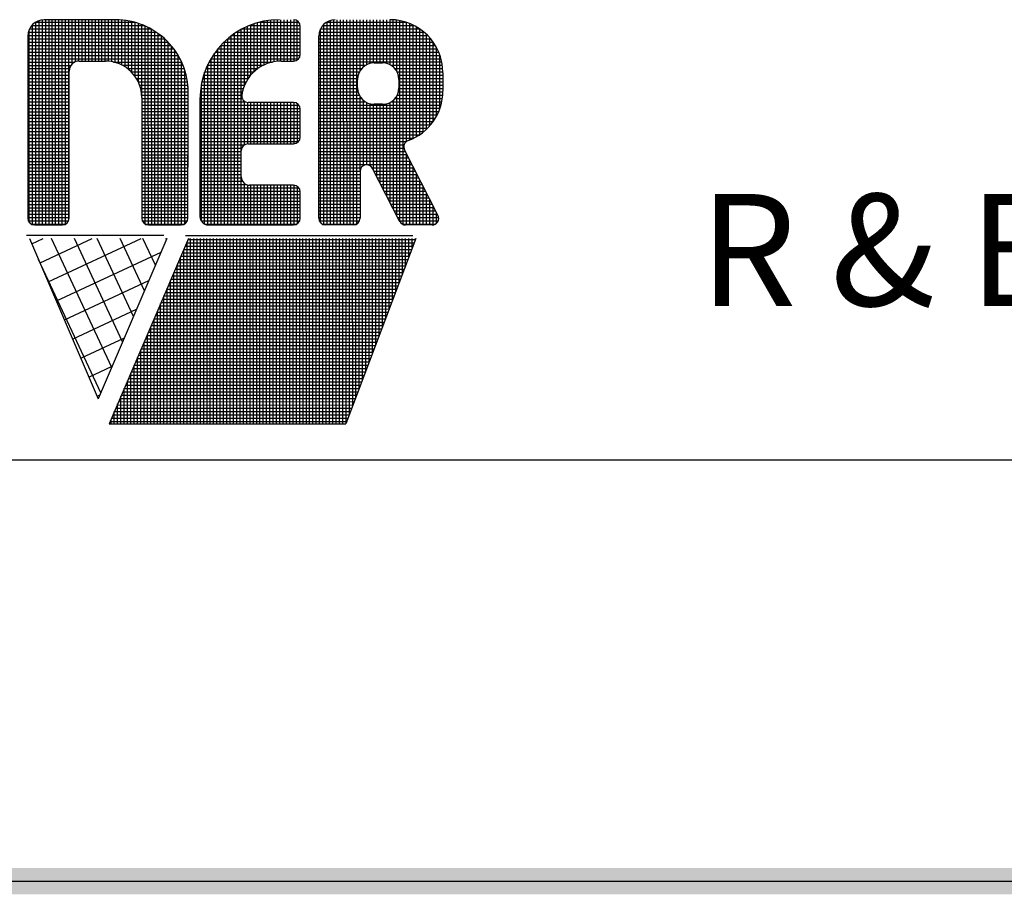
# Model space of a CAD drawing. Units: inches. Extents: x -1 to 11.3, y -0.3 to 15.6.
# Drawn here: x 5.6 to 7, y -0.1 to 1.1 of the extents above; entities that cross this region are included whole.
import ezdxf

# ---------------------------------------------------------------- set-up
doc = ezdxf.new("R2010")
doc.units = ezdxf.units.IN
doc.header["$MEASUREMENT"] = 0
doc.layers.get('0').update_dxf_attribs({"linetype": 'CONTINUOUS'})
doc.styles.add('BAVWM0$0$GARAMOND', font='GARA.TTF')

# ---------------------------------------------------------------- blocks, each defined once
blk = doc.blocks.new('*X18')
at = {"color": 0}
for p, q in [((5.2401, 5.4778), (5.2744, 5.4938)), ((5.2647, 5.4203), (5.4223, 5.4938)), ((5.2893, 5.3628), (5.5702, 5.4938)), ((5.4812, 5.1047), (5.2998, 5.4938)), ((5.5142, 5.1818), (5.3687, 5.4938)), ((5.5472, 5.2589), (5.4377, 5.4938)), ((5.5803, 5.3359), (5.5067, 5.4938)), ((5.6133, 5.413), (5.5756, 5.4938)), ((5.6463, 5.4901), (5.6446, 5.4938)), ((5.314, 5.3053), (5.6304, 5.4529)), ((5.4482, 5.0277), (5.2604, 5.4304)), ((5.3386, 5.2479), (5.5935, 5.3667)), ((5.3632, 5.1904), (5.5565, 5.2805)), ((5.3879, 5.1329), (5.5196, 5.1943)), ((5.4125, 5.0754), (5.4826, 5.1082)), ((5.4371, 5.018), (5.4457, 5.022))]:
    blk.add_line(p, q, dxfattribs=at)
blk = doc.blocks.new('*X22')
at = {"color": 0}
for p, q in [((5.1764, 6.1309), (5.5165, 6.131)), ((5.179, 5.5296), (5.1789, 6.1337)), ((5.1878, 6.1409), (5.4879, 6.141)), ((5.189, 5.5288), (5.1889, 6.1416)), ((5.199, 5.5288), (5.1989, 6.1462)), ((5.209, 5.5288), (5.2089, 6.1485)), ((5.219, 5.5288), (5.2189, 6.1488)), ((5.229, 5.5288), (5.2289, 6.1488)), ((5.239, 5.5288), (5.2389, 6.1488)), ((5.249, 5.5288), (5.2489, 6.1488)), ((5.259, 5.5288), (5.2589, 6.1488)), ((5.269, 5.5288), (5.2689, 6.1488)), ((5.279, 5.5311), (5.2789, 6.1488)), ((5.289, 5.5434), (5.2889, 6.1488)), ((5.299, 6.0154), (5.2989, 6.1488)), ((5.3089, 6.0218), (5.3089, 6.1488)), ((5.3189, 6.0238), (5.3189, 6.1488)), ((5.3289, 6.0238), (5.3289, 6.1488)), ((5.3389, 6.0238), (5.3389, 6.1488)), ((5.3489, 6.0238), (5.3489, 6.1488)), ((5.3589, 6.0238), (5.3589, 6.1488)), ((5.3689, 6.0238), (5.3689, 6.1488)), ((5.3789, 6.0238), (5.3789, 6.1488)), ((5.3889, 6.0238), (5.3889, 6.1488)), ((5.3989, 6.0238), (5.3989, 6.1488)), ((5.4089, 6.0234), (5.4089, 6.1488)), ((5.4189, 6.022), (5.4189, 6.1488)), ((5.4289, 6.0197), (5.4289, 6.1488)), ((5.439, 6.0163), (5.4389, 6.1486)), ((5.449, 6.0118), (5.4489, 6.148)), ((5.459, 6.0061), (5.4589, 6.1469)), ((5.469, 5.9988), (5.4689, 6.1453)), ((5.479, 5.9894), (5.4789, 6.1432)), ((5.489, 5.9772), (5.4889, 6.1407)), ((5.499, 5.9599), (5.4989, 6.1376)), ((5.509, 5.9189), (5.5089, 6.134)), ((5.519, 5.5315), (5.5189, 6.1299)), ((5.1648, 6.1009), (5.5667, 6.101)), ((5.1663, 6.1109), (5.5531, 6.111)), ((5.169, 5.5365), (5.1689, 6.1187)), ((5.1699, 6.1209), (5.5368, 6.121)), ((5.529, 5.5288), (5.5289, 6.1252)), ((5.539, 5.5288), (5.5389, 6.1198)), ((5.549, 5.5288), (5.5489, 6.1137)), ((5.559, 5.5288), (5.5589, 6.1069)), ((5.569, 5.5288), (5.5689, 6.0992)), ((5.1648, 6.0909), (5.5784, 6.091)), ((5.1648, 6.0809), (5.5886, 6.081)), ((5.1648, 6.0709), (5.5976, 6.071)), ((5.579, 5.5288), (5.5789, 6.0905)), ((5.589, 5.5288), (5.5889, 6.0806)), ((5.599, 5.5288), (5.5989, 6.0694)), ((5.1648, 6.0609), (5.6056, 6.061)), ((5.1648, 6.0509), (5.6127, 6.051)), ((5.1648, 6.0409), (5.619, 6.041)), ((5.609, 5.5288), (5.6089, 6.0564)), ((5.619, 5.5288), (5.6189, 6.041)), ((5.1648, 6.0309), (5.6246, 6.031)), ((5.1648, 6.0209), (5.307, 6.0209)), ((5.1648, 6.0109), (5.2951, 6.0109)), ((5.424, 6.0209), (5.6295, 6.021)), ((5.4507, 6.011), (5.6338, 6.011)), ((5.629, 5.5288), (5.6289, 6.0221)), ((5.1648, 6.0009), (5.2906, 6.0009)), ((5.1648, 5.9909), (5.2898, 5.9909)), ((5.1648, 5.9809), (5.2898, 5.9809)), ((5.4662, 6.001), (5.6375, 6.001)), ((5.4775, 5.991), (5.6408, 5.991)), ((5.4862, 5.981), (5.6434, 5.981)), ((5.639, 5.5318), (5.639, 5.9968)), ((5.1648, 5.9709), (5.2898, 5.9709)), ((5.1648, 5.9609), (5.2898, 5.9609)), ((5.1648, 5.9509), (5.2898, 5.9509)), ((5.4931, 5.971), (5.6456, 5.971)), ((5.4985, 5.961), (5.6474, 5.961)), ((5.5026, 5.951), (5.6486, 5.951)), ((5.1648, 5.9409), (5.2898, 5.9409)), ((5.1648, 5.9309), (5.2898, 5.9309)), ((5.1648, 5.9209), (5.2898, 5.9209)), ((5.5057, 5.941), (5.6494, 5.941)), ((5.5077, 5.931), (5.6497, 5.931)), ((5.5089, 5.921), (5.6497, 5.921)), ((5.649, 5.7034), (5.649, 5.9471)), ((5.1648, 5.9109), (5.2898, 5.9109)), ((5.1648, 5.9009), (5.2898, 5.9009)), ((5.1648, 5.8909), (5.2898, 5.8909)), ((5.5091, 5.911), (5.6497, 5.911)), ((5.5091, 5.901), (5.6496, 5.901)), ((5.5091, 5.891), (5.6496, 5.891)), ((5.1648, 5.8809), (5.2898, 5.8809)), ((5.1648, 5.8709), (5.2898, 5.8709)), ((5.1648, 5.8609), (5.2898, 5.8609)), ((5.5091, 5.881), (5.6496, 5.881)), ((5.5091, 5.871), (5.6495, 5.871)), ((5.5091, 5.861), (5.6495, 5.861)), ((5.1648, 5.8509), (5.2898, 5.8509)), ((5.1648, 5.8409), (5.2898, 5.8409)), ((5.1648, 5.8309), (5.2898, 5.8309)), ((5.5091, 5.851), (5.6495, 5.851)), ((5.5091, 5.841), (5.6494, 5.841)), ((5.5091, 5.831), (5.6494, 5.831)), ((5.1648, 5.8209), (5.2898, 5.8209)), ((5.1648, 5.8109), (5.2898, 5.8109)), ((5.1648, 5.8009), (5.2898, 5.8009)), ((5.5091, 5.821), (5.6494, 5.821)), ((5.5091, 5.811), (5.6493, 5.811)), ((5.5091, 5.801), (5.6493, 5.801)), ((5.1648, 5.7909), (5.2898, 5.7909)), ((5.1648, 5.7809), (5.2898, 5.7809)), ((5.1648, 5.7709), (5.2898, 5.7709)), ((5.5091, 5.791), (5.6493, 5.791)), ((5.5091, 5.781), (5.6493, 5.781)), ((5.5091, 5.771), (5.6492, 5.771)), ((5.1648, 5.7609), (5.2898, 5.7609)), ((5.1648, 5.7509), (5.2898, 5.7509)), ((5.1648, 5.7409), (5.2898, 5.7409)), ((5.5091, 5.761), (5.6492, 5.761)), ((5.5091, 5.751), (5.6492, 5.751)), ((5.5091, 5.741), (5.6491, 5.741)), ((5.1648, 5.7309), (5.2898, 5.7309)), ((5.1648, 5.7209), (5.2898, 5.7209)), ((5.1648, 5.7109), (5.2898, 5.7109)), ((5.5091, 5.731), (5.6491, 5.731)), ((5.5091, 5.721), (5.6491, 5.721)), ((5.5091, 5.711), (5.649, 5.711)), ((5.1648, 5.7009), (5.2898, 5.7009)), ((5.1648, 5.6909), (5.2898, 5.6909)), ((5.1648, 5.6809), (5.2898, 5.6809)), ((5.5091, 5.701), (5.649, 5.701)), ((5.5091, 5.691), (5.649, 5.691)), ((5.5091, 5.681), (5.6489, 5.681)), ((5.1648, 5.6709), (5.2898, 5.6709)), ((5.1648, 5.6609), (5.2898, 5.6609)), ((5.1648, 5.6509), (5.2898, 5.6509)), ((5.5091, 5.671), (5.6489, 5.671)), ((5.5091, 5.661), (5.6489, 5.661)), ((5.5091, 5.651), (5.6488, 5.651)), ((5.1648, 5.6409), (5.2898, 5.6409)), ((5.1648, 5.6309), (5.2898, 5.6309)), ((5.1648, 5.6209), (5.2898, 5.6209)), ((5.5091, 5.641), (5.6488, 5.641)), ((5.5091, 5.631), (5.6488, 5.631)), ((5.5091, 5.621), (5.6487, 5.621)), ((5.1648, 5.6109), (5.2898, 5.6109)), ((5.1648, 5.6009), (5.2898, 5.6009)), ((5.5091, 5.611), (5.6487, 5.611)), ((5.5091, 5.601), (5.6487, 5.601)), ((5.1648, 5.5909), (5.2898, 5.5909)), ((5.1648, 5.5809), (5.2898, 5.5809)), ((5.1648, 5.5709), (5.2898, 5.5709)), ((5.5091, 5.591), (5.6486, 5.591)), ((5.5091, 5.581), (5.6486, 5.581)), ((5.5091, 5.571), (5.6486, 5.571)), ((5.1648, 5.5609), (5.2898, 5.5609)), ((5.1648, 5.5509), (5.2898, 5.5509)), ((5.1664, 5.5409), (5.2882, 5.5409)), ((5.5091, 5.561), (5.6485, 5.561)), ((5.5091, 5.551), (5.6485, 5.551)), ((5.5107, 5.541), (5.6469, 5.541)), ((5.1758, 5.5309), (5.2787, 5.5309)), ((5.52, 5.531), (5.6376, 5.531))]:
    blk.add_line(p, q, dxfattribs=at)
blk = doc.blocks.new('*X23')
at = {"color": 0}
for p, q in [((5.829, 5.9689), (5.8289, 6.1288)), ((5.8341, 6.131), (5.9876, 6.131)), ((5.839, 5.9822), (5.8389, 6.1329)), ((5.849, 5.9925), (5.8489, 6.1365)), ((5.859, 6.0007), (5.8589, 6.1396)), ((5.8642, 6.141), (5.9836, 6.141)), ((5.869, 6.0072), (5.8689, 6.1422)), ((5.879, 6.0125), (5.8789, 6.1444)), ((5.8889, 6.0166), (5.8889, 6.1461)), ((5.8989, 6.0198), (5.8989, 6.1474)), ((5.9089, 6.022), (5.9089, 6.1483)), ((5.9189, 6.0233), (5.9189, 6.1487)), ((5.9289, 6.0238), (5.9289, 6.1488)), ((5.9389, 6.0238), (5.9389, 6.1488)), ((5.9489, 6.0238), (5.9489, 6.1488)), ((5.9589, 6.0238), (5.9589, 6.1488)), ((5.9689, 6.0238), (5.9689, 6.1488)), ((5.9789, 6.0272), (5.9789, 6.1454)), ((5.779, 5.5288), (5.7789, 6.0994)), ((5.7811, 6.101), (5.9878, 6.101)), ((5.789, 5.5288), (5.7889, 6.1067)), ((5.7955, 6.111), (5.9878, 6.111)), ((5.799, 5.5288), (5.7989, 6.1132)), ((5.809, 5.5288), (5.8089, 6.119)), ((5.8127, 6.121), (5.9878, 6.121)), ((5.819, 5.9498), (5.8189, 6.1242)), ((5.7479, 6.071), (5.9878, 6.071)), ((5.749, 5.5288), (5.7489, 6.0721)), ((5.7576, 6.081), (5.9878, 6.081)), ((5.759, 5.5288), (5.7589, 6.0823)), ((5.7686, 6.091), (5.9878, 6.091)), ((5.769, 5.5288), (5.7689, 6.0913)), ((5.7245, 6.041), (5.9876, 6.041)), ((5.729, 5.5288), (5.7289, 6.0475)), ((5.7314, 6.051), (5.9878, 6.051)), ((5.739, 5.5288), (5.7389, 6.0607)), ((5.7392, 6.061), (5.9878, 6.061)), ((5.7076, 6.011), (5.8759, 6.011)), ((5.709, 5.5288), (5.709, 6.0138)), ((5.7126, 6.021), (5.9042, 6.021)), ((5.7182, 6.031), (5.9832, 6.031)), ((5.719, 5.5288), (5.7189, 6.0322)), ((5.6959, 5.981), (5.8379, 5.981)), ((5.699, 5.5312), (5.699, 5.9901)), ((5.6993, 5.991), (5.8474, 5.991)), ((5.7032, 6.001), (5.8594, 6.001)), ((5.6885, 5.951), (5.8195, 5.951)), ((5.689, 5.5398), (5.689, 5.9534)), ((5.6905, 5.961), (5.8243, 5.961)), ((5.693, 5.971), (5.8304, 5.971)), ((5.6851, 5.921), (5.811, 5.921)), ((5.6858, 5.931), (5.8129, 5.931)), ((5.6869, 5.941), (5.8157, 5.941)), ((5.6848, 5.911), (5.8125, 5.911)), ((5.6848, 5.901), (5.8218, 5.901)), ((5.6848, 5.891), (5.9836, 5.891)), ((5.819, 5.7706), (5.819, 5.9028)), ((5.829, 5.7738), (5.829, 5.8989)), ((5.839, 5.7738), (5.839, 5.8988)), ((5.849, 5.7738), (5.849, 5.8988)), ((5.859, 5.7738), (5.859, 5.8988)), ((5.869, 5.7738), (5.869, 5.8988)), ((5.879, 5.7738), (5.879, 5.8988)), ((5.889, 5.7738), (5.889, 5.8988)), ((5.899, 5.7738), (5.899, 5.8988)), ((5.909, 5.7738), (5.909, 5.8988)), ((5.919, 5.7738), (5.919, 5.8988)), ((5.929, 5.7738), (5.929, 5.8988)), ((5.939, 5.7738), (5.939, 5.8988)), ((5.949, 5.7738), (5.949, 5.8988)), ((5.959, 5.7738), (5.959, 5.8988)), ((5.969, 5.7738), (5.969, 5.8988)), ((5.979, 5.7773), (5.979, 5.8954)), ((5.6848, 5.881), (5.9876, 5.881)), ((5.6848, 5.871), (5.9878, 5.871)), ((5.6848, 5.861), (5.9878, 5.861)), ((5.6848, 5.851), (5.9878, 5.851)), ((5.6848, 5.841), (5.9878, 5.841)), ((5.6848, 5.831), (5.9878, 5.831)), ((5.6848, 5.821), (5.9878, 5.821)), ((5.6848, 5.811), (5.9878, 5.811)), ((5.6848, 5.801), (5.9878, 5.801)), ((5.6848, 5.791), (5.9876, 5.791)), ((5.6848, 5.781), (5.9832, 5.781)), ((5.6848, 5.771), (5.8196, 5.771)), ((5.6848, 5.761), (5.8111, 5.761)), ((5.6848, 5.751), (5.8098, 5.751)), ((5.6848, 5.741), (5.8098, 5.741)), ((5.6848, 5.731), (5.8098, 5.731)), ((5.6848, 5.721), (5.8098, 5.721)), ((5.6848, 5.711), (5.8098, 5.711)), ((5.6848, 5.701), (5.8098, 5.701)), ((5.6848, 5.691), (5.8098, 5.691)), ((5.6848, 5.681), (5.8098, 5.681)), ((5.6848, 5.671), (5.8099, 5.671)), ((5.6848, 5.661), (5.8133, 5.661)), ((5.6848, 5.651), (5.8245, 5.651)), ((5.819, 5.5288), (5.819, 5.6544)), ((5.6848, 5.641), (5.9836, 5.641)), ((5.6848, 5.631), (5.9876, 5.631)), ((5.6848, 5.621), (5.9878, 5.621)), ((5.829, 5.5288), (5.829, 5.6495)), ((5.839, 5.5288), (5.839, 5.6488)), ((5.849, 5.5288), (5.849, 5.6488)), ((5.859, 5.5288), (5.859, 5.6488)), ((5.869, 5.5288), (5.869, 5.6488)), ((5.879, 5.5288), (5.879, 5.6488)), ((5.889, 5.5288), (5.889, 5.6488)), ((5.899, 5.5288), (5.899, 5.6488)), ((5.909, 5.5288), (5.909, 5.6488)), ((5.919, 5.5288), (5.919, 5.6488)), ((5.929, 5.5288), (5.929, 5.6488)), ((5.939, 5.5288), (5.939, 5.6488)), ((5.949, 5.5288), (5.949, 5.6488)), ((5.959, 5.5288), (5.959, 5.6488)), ((5.969, 5.5288), (5.969, 5.6488)), ((5.979, 5.5323), (5.979, 5.6453)), ((5.6848, 5.611), (5.9878, 5.611)), ((5.6848, 5.601), (5.9878, 5.601)), ((5.6848, 5.591), (5.9878, 5.591)), ((5.6848, 5.581), (5.9878, 5.581)), ((5.6848, 5.571), (5.9878, 5.571)), ((5.6848, 5.561), (5.9878, 5.561)), ((5.6849, 5.551), (5.9878, 5.551)), ((5.6883, 5.541), (5.9862, 5.541)), ((5.6995, 5.531), (5.977, 5.531))]:
    blk.add_line(p, q, dxfattribs=at)
blk = doc.blocks.new('*X24')
at = {"color": 0}
for p, q in [((6.0554, 6.1311), (6.3317, 6.1311)), ((6.059, 5.5293), (6.0589, 6.1348)), ((6.0669, 6.1411), (6.3076, 6.1411)), ((6.069, 5.5288), (6.0689, 6.1423)), ((6.079, 5.5288), (6.0789, 6.1466)), ((6.089, 5.5288), (6.0889, 6.1486)), ((6.099, 5.5288), (6.0989, 6.1488)), ((6.109, 5.5288), (6.1089, 6.1488)), ((6.119, 5.5288), (6.1189, 6.1488)), ((6.129, 5.5288), (6.1289, 6.1488)), ((6.139, 5.5288), (6.1389, 6.1488)), ((6.149, 5.5288), (6.1489, 6.1488)), ((6.159, 5.5317), (6.1589, 6.1488)), ((6.169, 5.9952), (6.1689, 6.1488)), ((6.179, 6.0066), (6.1789, 6.1488)), ((6.189, 6.0131), (6.1889, 6.1488)), ((6.1989, 6.0167), (6.1989, 6.1488)), ((6.2089, 6.0181), (6.2089, 6.1488)), ((6.2189, 6.0182), (6.2189, 6.1488)), ((6.2289, 6.0182), (6.2289, 6.1488)), ((6.2389, 6.0181), (6.2389, 6.1488)), ((6.249, 6.0165), (6.2489, 6.1488)), ((6.259, 6.0126), (6.2589, 6.1488)), ((6.269, 6.0058), (6.2689, 6.1485)), ((6.279, 5.9938), (6.2789, 6.1475)), ((6.289, 5.538), (6.2889, 6.1459)), ((6.299, 5.53), (6.2989, 6.1436)), ((6.309, 5.7811), (6.3089, 6.1407)), ((6.319, 5.7856), (6.3189, 6.137)), ((6.329, 5.7901), (6.3289, 6.1325)), ((6.339, 5.7955), (6.3389, 6.1272)), ((6.0437, 6.1011), (6.3726, 6.1011)), ((6.0451, 6.1111), (6.3618, 6.1111)), ((6.0488, 6.1211), (6.3486, 6.1211)), ((6.049, 5.5351), (6.0489, 6.1212)), ((6.349, 5.8018), (6.3489, 6.1209)), ((6.359, 5.8092), (6.3589, 6.1134)), ((6.369, 5.818), (6.3689, 6.1047)), ((6.0436, 6.0911), (6.3816, 6.0911)), ((6.0436, 6.0811), (6.3893, 6.0811)), ((6.0436, 6.0711), (6.3958, 6.0711)), ((6.379, 5.8284), (6.3789, 6.0943)), ((6.389, 5.841), (6.3889, 6.0816)), ((6.0436, 6.0611), (6.4013, 6.0611)), ((6.0436, 6.0511), (6.406, 6.0511)), ((6.0436, 6.0411), (6.4098, 6.0411)), ((6.399, 5.857), (6.3989, 6.0657)), ((6.409, 5.8791), (6.4089, 6.0436)), ((6.0436, 6.0311), (6.4129, 6.0311)), ((6.0436, 6.0211), (6.4153, 6.0211)), ((6.0436, 6.0111), (6.1853, 6.0111)), ((6.2617, 6.0111), (6.417, 6.0111)), ((6.0436, 6.0011), (6.1734, 6.0011)), ((6.0436, 5.9911), (6.1666, 5.9911)), ((6.0436, 5.9811), (6.1627, 5.9811)), ((6.2737, 6.0011), (6.4181, 6.0011)), ((6.2805, 5.9911), (6.4186, 5.9911)), ((6.2843, 5.9811), (6.4186, 5.9811)), ((6.0436, 5.9711), (6.1611, 5.9711)), ((6.0436, 5.9611), (6.161, 5.9611)), ((6.0436, 5.9511), (6.161, 5.9511)), ((6.2859, 5.9711), (6.4186, 5.9711)), ((6.286, 5.9611), (6.4186, 5.9611)), ((6.286, 5.9511), (6.4186, 5.9511)), ((6.0436, 5.9411), (6.1611, 5.9411)), ((6.0436, 5.9311), (6.1625, 5.9311)), ((6.0436, 5.9211), (6.1662, 5.9211)), ((6.2809, 5.9211), (6.4181, 5.9211)), ((6.2845, 5.9311), (6.4186, 5.9311)), ((6.286, 5.9411), (6.4186, 5.9411)), ((6.0436, 5.9111), (6.1727, 5.9111)), ((6.0436, 5.9011), (6.184, 5.9011)), ((6.0436, 5.8911), (6.4128, 5.8911)), ((6.169, 5.6946), (6.169, 5.9161)), ((6.179, 5.7081), (6.179, 5.9048)), ((6.189, 5.7106), (6.189, 5.8983)), ((6.199, 5.7077), (6.199, 5.8947)), ((6.209, 5.6946), (6.209, 5.8932)), ((6.219, 5.675), (6.219, 5.8932)), ((6.229, 5.6554), (6.229, 5.8932)), ((6.239, 5.6358), (6.239, 5.8933)), ((6.249, 5.6162), (6.249, 5.8949)), ((6.259, 5.5966), (6.259, 5.8988)), ((6.263, 5.9011), (6.4152, 5.9011)), ((6.269, 5.577), (6.269, 5.9056)), ((6.2744, 5.9111), (6.417, 5.9111)), ((6.279, 5.5574), (6.279, 5.9176)), ((6.0436, 5.8811), (6.4097, 5.8811)), ((6.0436, 5.8711), (6.4058, 5.8711)), ((6.0436, 5.8611), (6.4011, 5.8611)), ((6.0436, 5.8511), (6.3956, 5.8511)), ((6.0436, 5.8411), (6.389, 5.8411)), ((6.0436, 5.8311), (6.3813, 5.8311)), ((6.0436, 5.8211), (6.3722, 5.8211)), ((6.0436, 5.8111), (6.3613, 5.8111)), ((6.0436, 5.8011), (6.348, 5.8011)), ((6.0436, 5.7911), (6.331, 5.7911)), ((6.0436, 5.7811), (6.309, 5.7811)), ((6.0436, 5.7711), (6.3016, 5.7711)), ((6.0436, 5.7611), (6.301, 5.7611)), ((6.0436, 5.7511), (6.3052, 5.7511)), ((6.0436, 5.7411), (6.3103, 5.7411)), ((6.309, 5.5288), (6.309, 5.7436)), ((6.0436, 5.7311), (6.3154, 5.7311)), ((6.0436, 5.7211), (6.3205, 5.7211)), ((6.0436, 5.7111), (6.3256, 5.7111)), ((6.319, 5.5288), (6.319, 5.724)), ((6.0436, 5.7011), (6.1716, 5.7011)), ((6.0436, 5.6911), (6.1686, 5.6911)), ((6.0436, 5.6811), (6.1686, 5.6811)), ((6.2056, 5.7011), (6.3307, 5.7011)), ((6.2108, 5.6911), (6.3358, 5.6911)), ((6.2159, 5.6811), (6.3409, 5.6811)), ((6.329, 5.5288), (6.329, 5.7044)), ((6.339, 5.5288), (6.339, 5.6848)), ((6.0436, 5.6711), (6.1686, 5.6711)), ((6.0436, 5.6611), (6.1686, 5.6611)), ((6.0436, 5.6511), (6.1686, 5.6511)), ((6.221, 5.6711), (6.346, 5.6711)), ((6.2261, 5.6611), (6.3511, 5.6611)), ((6.2312, 5.6511), (6.3562, 5.6511)), ((6.349, 5.5288), (6.349, 5.6652)), ((6.0436, 5.6411), (6.1686, 5.6411)), ((6.0436, 5.6311), (6.1686, 5.6311)), ((6.0436, 5.6211), (6.1686, 5.6211)), ((6.2363, 5.6411), (6.3613, 5.6411)), ((6.2414, 5.6311), (6.3664, 5.6311)), ((6.2465, 5.6211), (6.3715, 5.6211)), ((6.359, 5.5288), (6.359, 5.6456)), ((6.369, 5.5288), (6.369, 5.626)), ((6.0436, 5.6111), (6.1686, 5.6111)), ((6.0436, 5.6011), (6.1686, 5.6011)), ((6.2516, 5.6111), (6.3766, 5.6111)), ((6.2567, 5.6011), (6.3817, 5.6011)), ((6.379, 5.5288), (6.379, 5.6064)), ((6.0436, 5.5911), (6.1686, 5.5911)), ((6.0436, 5.5811), (6.1686, 5.5811)), ((6.0436, 5.5711), (6.1686, 5.5711)), ((6.2618, 5.5911), (6.3868, 5.5911)), ((6.2669, 5.5811), (6.3919, 5.5811)), ((6.272, 5.5711), (6.397, 5.5711)), ((6.389, 5.529), (6.389, 5.5868)), ((6.399, 5.5337), (6.399, 5.5672)), ((6.0436, 5.5611), (6.1686, 5.5611)), ((6.0436, 5.5511), (6.1686, 5.5511)), ((6.0452, 5.5411), (6.1671, 5.5411)), ((6.2771, 5.5611), (6.4021, 5.5611)), ((6.2822, 5.5511), (6.4058, 5.5511)), ((6.2873, 5.5411), (6.4044, 5.5411)), ((6.0544, 5.5311), (6.1579, 5.5311)), ((6.2965, 5.5311), (6.3953, 5.5311))]:
    blk.add_line(p, q, dxfattribs=at)
blk = doc.blocks.new('*X28')
at = {"color": 0}
for p, q in [((5.7077, 5.481), (6.395, 5.4811)), ((5.7091, 4.9338), (5.709, 5.4841)), ((5.712, 5.491), (6.3988, 5.4911)), ((5.7191, 4.9338), (5.719, 5.4938)), ((5.7291, 4.9338), (5.729, 5.4938)), ((5.7391, 4.9338), (5.739, 5.4938)), ((5.7491, 4.9338), (5.749, 5.4938)), ((5.7591, 4.9338), (5.759, 5.4938)), ((5.7691, 4.9338), (5.769, 5.4938)), ((5.7791, 4.9338), (5.779, 5.4938)), ((5.7891, 4.9338), (5.789, 5.4938)), ((5.7991, 4.9338), (5.799, 5.4938)), ((5.8091, 4.9338), (5.809, 5.4938)), ((5.8191, 4.9338), (5.819, 5.4938)), ((5.8291, 4.9338), (5.829, 5.4938)), ((5.8391, 4.9338), (5.839, 5.4938)), ((5.8491, 4.9338), (5.849, 5.4938)), ((5.8591, 4.9338), (5.859, 5.4938)), ((5.8691, 4.9338), (5.869, 5.4938)), ((5.8791, 4.9338), (5.879, 5.4938)), ((5.8891, 4.9338), (5.889, 5.4938)), ((5.8991, 4.9338), (5.899, 5.4938)), ((5.9091, 4.9338), (5.909, 5.4938)), ((5.9191, 4.9338), (5.919, 5.4938)), ((5.9291, 4.9338), (5.929, 5.4938)), ((5.9391, 4.9338), (5.939, 5.4938)), ((5.9491, 4.9338), (5.949, 5.4938)), ((5.9591, 4.9338), (5.959, 5.4938)), ((5.9691, 4.9338), (5.969, 5.4938)), ((5.9791, 4.9338), (5.979, 5.4938)), ((5.9891, 4.9338), (5.989, 5.4938)), ((5.9991, 4.9338), (5.999, 5.4938)), ((6.0091, 4.9338), (6.009, 5.4938)), ((6.0191, 4.9338), (6.019, 5.4938)), ((6.0291, 4.9338), (6.029, 5.4938)), ((6.0391, 4.9338), (6.039, 5.4938)), ((6.0491, 4.9338), (6.049, 5.4938)), ((6.0591, 4.9338), (6.059, 5.4938)), ((6.0691, 4.9338), (6.069, 5.4938)), ((6.0791, 4.9338), (6.079, 5.4938)), ((6.0891, 4.9338), (6.089, 5.4938)), ((6.0991, 4.9338), (6.099, 5.4938)), ((6.1091, 4.9338), (6.109, 5.4938)), ((6.1191, 4.9338), (6.119, 5.4938)), ((6.1291, 4.9338), (6.129, 5.4938)), ((6.1391, 4.9338), (6.139, 5.4938)), ((6.1491, 4.9338), (6.149, 5.4938)), ((6.1591, 4.9338), (6.159, 5.4938)), ((6.1691, 4.9338), (6.169, 5.4938)), ((6.1791, 4.9338), (6.179, 5.4938)), ((6.1891, 4.9349), (6.189, 5.4938)), ((6.1991, 4.9614), (6.199, 5.4938)), ((6.2091, 4.9879), (6.209, 5.4938)), ((6.2191, 5.0145), (6.219, 5.4938)), ((6.2291, 5.041), (6.229, 5.4938)), ((6.2391, 5.0675), (6.239, 5.4938)), ((6.2491, 5.094), (6.249, 5.4938)), ((6.2591, 5.1206), (6.259, 5.4938)), ((6.2691, 5.1471), (6.269, 5.4938)), ((6.2791, 5.1736), (6.279, 5.4938)), ((6.2891, 5.2001), (6.289, 5.4938)), ((6.2991, 5.2266), (6.299, 5.4938)), ((6.3091, 5.2532), (6.309, 5.4938)), ((6.3191, 5.2797), (6.319, 5.4938)), ((6.3291, 5.3062), (6.329, 5.4938)), ((6.3391, 5.3327), (6.339, 5.4938)), ((6.3491, 5.3593), (6.349, 5.4938)), ((6.3591, 5.3858), (6.359, 5.4938)), ((6.3691, 5.4123), (6.369, 5.4938)), ((6.3791, 5.4388), (6.379, 5.4938)), ((6.389, 5.4654), (6.389, 5.4938)), ((6.399, 5.4919), (6.399, 5.4938)), ((5.6949, 5.451), (6.3837, 5.4511)), ((5.6991, 4.9338), (5.699, 5.4608)), ((5.6991, 5.461), (6.3874, 5.4611)), ((5.7034, 5.471), (6.3912, 5.4711)), ((5.6791, 4.9338), (5.6791, 5.4141)), ((5.682, 5.421), (6.3724, 5.4211)), ((5.6863, 5.431), (6.3761, 5.4311)), ((5.6891, 4.9338), (5.6891, 5.4375)), ((5.6906, 5.441), (6.3799, 5.4411)), ((5.6691, 5.391), (6.3611, 5.3911)), ((5.6691, 4.9338), (5.6691, 5.3908)), ((5.6734, 5.401), (6.3648, 5.4011)), ((5.6777, 5.411), (6.3686, 5.4111)), ((5.6563, 5.361), (6.3498, 5.3611)), ((5.6591, 4.9338), (5.6591, 5.3675)), ((5.6606, 5.371), (6.3535, 5.3711)), ((5.6649, 5.381), (6.3573, 5.3811)), ((5.6434, 5.331), (6.3385, 5.3311)), ((5.6477, 5.341), (6.3422, 5.3411)), ((5.6491, 4.9338), (5.6491, 5.3442)), ((5.652, 5.351), (6.346, 5.3511)), ((5.6291, 4.9338), (5.6291, 5.2975)), ((5.6306, 5.301), (6.3271, 5.3011)), ((5.6348, 5.311), (6.3309, 5.3111)), ((5.6391, 5.321), (6.3347, 5.3211)), ((5.6391, 4.9338), (5.6391, 5.3208)), ((5.6177, 5.271), (6.3158, 5.2711)), ((5.6191, 4.9338), (5.6191, 5.2742)), ((5.622, 5.281), (6.3196, 5.2811)), ((5.6263, 5.291), (6.3234, 5.2911)), ((5.6048, 5.241), (6.3045, 5.2411)), ((5.6091, 5.251), (6.3083, 5.2511)), ((5.6091, 4.9338), (5.6091, 5.2509)), ((5.6134, 5.261), (6.3121, 5.2611)), ((5.592, 5.211), (6.2932, 5.2111)), ((5.5963, 5.221), (6.297, 5.2211)), ((5.5991, 4.9338), (5.5991, 5.2275)), ((5.6006, 5.231), (6.3008, 5.2311)), ((5.5791, 5.181), (6.2819, 5.1811)), ((5.5791, 4.9338), (5.5791, 5.1809)), ((5.5834, 5.191), (6.2857, 5.1911)), ((5.5877, 5.201), (6.2895, 5.2011)), ((5.5891, 4.9338), (5.5891, 5.2042)), ((5.5663, 5.151), (6.2706, 5.1511)), ((5.5691, 4.9338), (5.5691, 5.1576)), ((5.5706, 5.161), (6.2744, 5.1611)), ((5.5748, 5.171), (6.2782, 5.1711)), ((5.5534, 5.121), (6.2593, 5.1211)), ((5.5577, 5.131), (6.2631, 5.1311)), ((5.5591, 4.9338), (5.5591, 5.1342)), ((5.562, 5.141), (6.2668, 5.1411)), ((5.5391, 4.9338), (5.5391, 5.0876)), ((5.5406, 5.091), (6.248, 5.0911)), ((5.5448, 5.101), (6.2518, 5.1011)), ((5.5491, 5.111), (6.2555, 5.1111)), ((5.5491, 4.9338), (5.5491, 5.1109)), ((5.5277, 5.061), (6.2367, 5.0611)), ((5.5291, 4.9338), (5.5291, 5.0643)), ((5.532, 5.071), (6.2405, 5.0711)), ((5.5363, 5.081), (6.2442, 5.0811)), ((5.5148, 5.031), (6.2254, 5.0311)), ((5.5191, 5.041), (6.2292, 5.0411)), ((5.5191, 4.9338), (5.5191, 5.0409)), ((5.5234, 5.051), (6.2329, 5.0511)), ((5.502, 5.001), (6.2141, 5.0011)), ((5.5063, 5.011), (6.2179, 5.0111)), ((5.5091, 4.9338), (5.5091, 5.0176)), ((5.5106, 5.021), (6.2216, 5.0211)), ((5.4891, 4.971), (6.2028, 4.9711)), ((5.4891, 4.9338), (5.4891, 4.971)), ((5.4934, 4.981), (6.2065, 4.9811)), ((5.4977, 4.991), (6.2103, 4.9911)), ((5.4991, 4.9338), (5.4991, 4.9943)), ((5.4763, 4.941), (6.1915, 4.9411)), ((5.4791, 4.9338), (5.4791, 4.9477)), ((5.4806, 4.951), (6.1952, 4.9511)), ((5.4848, 4.961), (6.199, 4.9611))]:
    blk.add_line(p, q, dxfattribs=at)
blk = doc.blocks.new('BAVWM0')
for p, q in [((5.96226, 1.45948), (5.89462, 1.45948)), ((6.13787, 1.42644), (6.13787, 1.45319)), ((5.87889, 1.44375), (5.87889, 1.27067)), ((6.15544, 1.27067), (6.15544, 1.44375)), ((5.92767, 1.42015), (5.95262, 1.42015)), ((6.11962, 1.42015), (6.13157, 1.42015)), ((6.20812, 1.41838), (6.21599, 1.41838)), ((5.91823, 1.27067), (5.91823, 1.41071)), ((6.27345, 1.40913), (6.27345, 1.39182)), ((6.19239, 1.39478), (6.19239, 1.40265)), ((6.23172, 1.40265), (6.23172, 1.39478)), ((5.98724, 1.38553), (5.98724, 1.27067)), ((6.03111, 1.27065), (6.03149, 1.39003)), ((6.04253, 1.38396), (6.04253, 1.27225)), ((6.13157, 1.38081), (6.08851, 1.38081)), ((6.21599, 1.37904), (6.20812, 1.37904)), ((6.13787, 1.34777), (6.13787, 1.37452)), ((6.08815, 1.34148), (6.13157, 1.34148)), ((6.08186, 1.31001), (6.08186, 1.33518)), ((6.26878, 1.27353), (6.23701, 1.33579)), ((6.19478, 1.31529), (6.19478, 1.27067)), ((6.23236, 1.26781), (6.20668, 1.31815)), ((6.13157, 1.30214), (6.08973, 1.30214)), ((6.13787, 1.27067), (6.13787, 1.29585)), ((5.88518, 1.26438), (5.91193, 1.26438)), ((5.99353, 1.26438), (6.02482, 1.26438)), ((6.05039, 1.26438), (6.13157, 1.26438)), ((6.18848, 1.26438), (6.16174, 1.26438)), ((6.26317, 1.26438), (6.23797, 1.26438)), ((6.00814, 1.25435), (5.87763, 1.25435)), ((6.02868, 1.25435), (6.24473, 1.25435)), ((5.88061, 1.25138), (5.94586, 1.09913)), ((6.01111, 1.25138), (5.94586, 1.09913)), ((6.03165, 1.25138), (5.95613, 1.07516)), ((6.2477, 1.25138), (6.1813, 1.07516)), ((5.95613, 1.07516), (6.1813, 1.07516))]:
    blk.add_line(p, q)
at = {"color": 7}
for p, q in [((5.12279, 1.04114), (9.37279, 1.04114)), ((3.12987, 0.64041), (9.37987, 0.64041))]:
    blk.add_line(p, q, dxfattribs=at)
for centre, radius, start, end in [((5.89462, 1.44375), 0.01573, 90, 180), ((5.96226, 1.39025), 0.06923, 359.81689, 90), ((6.11805, 1.38396), 0.07552, 90, 180), ((6.13157, 1.45319), 0.00629, 0, 90), ((6.17118, 1.44375), 0.01573, 90, 180), ((6.2231, 1.40913), 0.05035, 360, 90), ((6.13157, 1.42644), 0.00629, 270, 0), ((5.92767, 1.41071), 0.00944, 90, 180), ((5.95262, 1.38553), 0.03462, 0, 90), ((6.11962, 1.38238), 0.03776, 90, 171.37307), ((6.20812, 1.40265), 0.01573, 90, 180), ((6.21599, 1.40265), 0.01573, 0, 90), ((6.20812, 1.39478), 0.01573, 180, 270), ((6.21599, 1.39478), 0.01573, 270, 0), ((6.08851, 1.3871), 0.00629, 171.37307, 270), ((6.2231, 1.39182), 0.05035, 290.15845, 360), ((6.13157, 1.37452), 0.00629, 0, 90), ((6.13157, 1.34777), 0.00629, 270, 0), ((6.08815, 1.33518), 0.00629, 90, 180), ((6.24262, 1.33865), 0.00629, 110.15845, 207.03086), ((6.20107, 1.31529), 0.00629, 27.03086, 180), ((6.08973, 1.31001), 0.00787, 180, 270), ((6.13157, 1.29585), 0.00629, 0, 90), ((6.26317, 1.27067), 0.00629, 270, 27.03086), ((5.88518, 1.27067), 0.00629, 180, 270), ((5.91193, 1.27067), 0.00629, 270, 0), ((5.99353, 1.27067), 0.00629, 180, 270), ((6.02482, 1.27067), 0.00629, 270, 359.81689), ((6.05039, 1.27225), 0.00787, 180, 270), ((6.13157, 1.27067), 0.00629, 270, 0), ((6.16174, 1.27067), 0.00629, 180, 270), ((6.18848, 1.27067), 0.00629, 270, 0), ((6.23797, 1.27067), 0.00629, 207.03086, 270)]:
    blk.add_arc(centre, radius, start, end)
blk.add_trace([(1.64237, 0.65291), (1.61737, 0.62791), (9.36737, 0.65291), (9.39237, 0.62791)], dxfattribs=at)
at = {"xscale": 0.3146834454631564, "yscale": 0.3146834454631564, "zscale": 0.3146834454631564}
for name, p in [('*X22', (4.25362, -0.47544)), ('*X23', (4.25362, -0.47544)), ('*X24', (4.25362, -0.47544)), ('*X18', (4.23381, -0.47742)), ('*X28', (4.23381, -0.47742))]:
    blk.add_blockref(name, p, dxfattribs=at)
at = {"style": 'BAVWM0$0$GARAMOND'}
blk.add_text('R & B W', height=0.10644, dxfattribs=at).set_placement((6.51747, 1.18736))

msp = doc.modelspace()

# ---------------------------------------------------------------- block references
at = {"color": 7, "xscale": 1.474725, "yscale": 1.474725, "zscale": 1.474725}
msp.add_blockref('BAVWM0', (-3.0099, -1.0641), dxfattribs=at)

doc.saveas('drawing.dxf')
